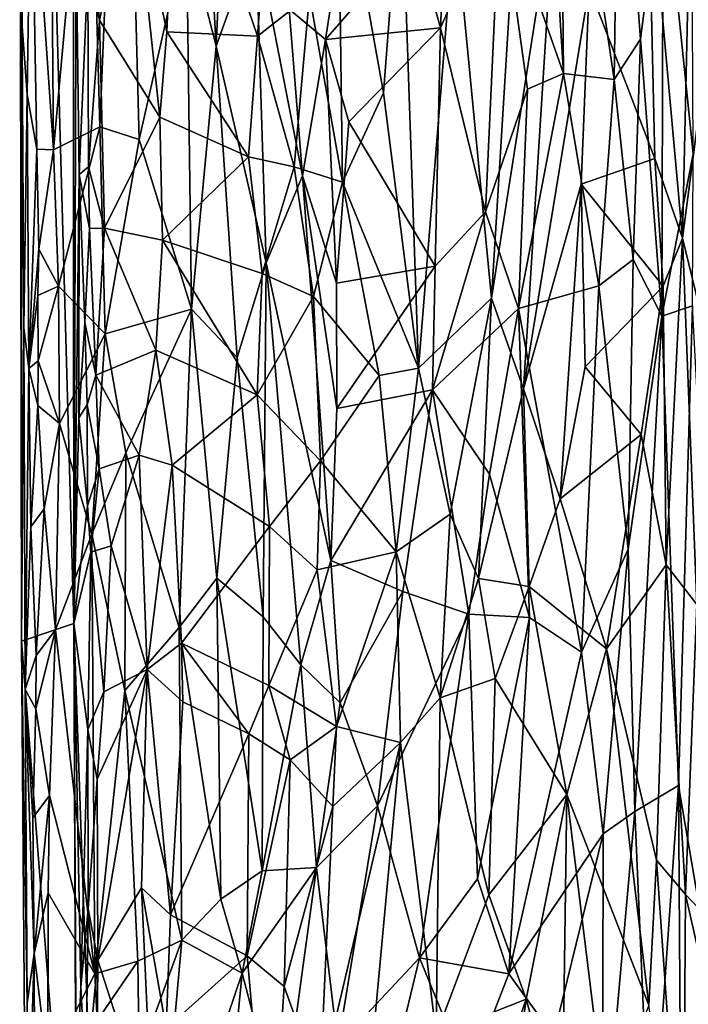
# Model space of a CAD drawing. Extents: x -23.4 to -6.7, y 4.2 to 14.1.
# Drawn here: x -23.4 to -22.1, y 6 to 7.9 of the extents above; entities that cross this region are included whole.
import ezdxf

# ---------------------------------------------------------------- set-up
doc = ezdxf.new("R2010")
doc.units = 0
doc.header["$MEASUREMENT"] = 0
doc.layers.add('1', color=7, linetype='Continuous')

msp = doc.modelspace()

# ---------------------------------------------------------------- linework, layer by layer
at = {"layer": '1'}
for points in [[(-23.3717, 9.8796, 3.5287), (-23.3679, 10.2077, 3.4993), (-23.3685, 6.7214, 3.5117)], [(-23.3679, 10.2077, 3.4993), (-23.2712, 6.7543, -0.6555), (-23.3685, 6.7214, 3.5117)], [(-23.2731, 9.8055, -0.9272), (-23.2712, 6.7543, -0.6555), (-23.3679, 10.2077, 3.4993)], [(-23.3714, 8.6564, 3.6501), (-23.3717, 9.8796, 3.5287), (-23.3685, 6.7214, 3.5117)], [(-23.2663, 8.0225, -0.8684), (-23.2712, 6.7543, -0.6555), (-23.2731, 9.8055, -0.9272)], [(-22.6365, 8.0336, 4.795), (-22.5886, 7.8639, 4.7936), (-22.5482, 8.7661, 4.7942)], [(-22.5886, 7.8639, 4.7936), (-22.4772, 8.1147, 4.778), (-22.5482, 8.7661, 4.7942)], [(-23.2418, 8.3777, 4.3211), (-23.2223, 7.6791, 4.3393), (-23.1784, 8.7566, 4.3993)], [(-23.1784, 8.7566, 4.3993), (-23.2223, 7.6791, 4.3393), (-23.1495, 7.6557, 4.4341)], [(-23.1784, 8.7566, 4.3993), (-23.1495, 7.6557, 4.4341), (-23.0612, 8.0459, 4.5697)], [(-22.3596, 7.7786, 4.7336), (-22.4166, 8.6983, 4.7584), (-22.4772, 8.1147, 4.778)], [(-22.4166, 8.6983, 4.7584), (-22.3596, 7.7786, 4.7336), (-22.366, 8.4476, 4.7334)], [(-23.3696, 8.2744, 3.8145), (-23.3714, 8.6564, 3.6501), (-23.3685, 6.7214, 3.5117)], [(-23.0506, 8.6097, 4.5906), (-23.0612, 8.0459, 4.5697), (-23.0059, 7.8298, 4.6396)], [(-23.0059, 7.8298, 4.6396), (-22.9875, 8.2414, 4.6577), (-23.0506, 8.6097, 4.5906)], [(-22.2651, 7.7674, 4.6781), (-22.2566, 8.3792, 4.6662), (-22.366, 8.4476, 4.7334)], [(-22.366, 8.4476, 4.7334), (-22.3596, 7.7786, 4.7336), (-22.2651, 7.7674, 4.6781)], [(-22.2162, 7.8424, 4.6365), (-22.2566, 8.3792, 4.6662), (-22.2651, 7.7674, 4.6781)], [(-22.2162, 7.8424, 4.6365), (-22.1742, 8.1717, 4.5793), (-22.2566, 8.3792, 4.6662)], [(-22.122, 8.391, 4.4785), (-22.1742, 8.1717, 4.5793), (-22.1184, 7.6291, 4.4919)], [(-23.2418, 8.3777, 4.3211), (-23.3145, 8.3185, 4.2605), (-23.309, 7.6368, 4.2634)], [(-23.2418, 8.3777, 4.3211), (-23.309, 7.6368, 4.2634), (-23.2223, 7.6791, 4.3393)], [(-22.138, 7.472, -1.5601), (-22.2025, 8.186, -1.6056), (-22.1182, 8.3628, -1.5252)], [(-22.138, 7.472, -1.5601), (-22.1182, 8.3628, -1.5252), (-22.1006, 7.7609, -1.509)], [(-23.079, 8.288, -1.2556), (-22.8924, 8.3461, -1.5124), (-22.9288, 7.8482, -1.4728)], [(-22.8326, 7.9243, -1.5703), (-22.9288, 7.8482, -1.4728), (-22.8924, 8.3461, -1.5124)], [(-23.309, 7.6368, 4.2634), (-23.3145, 8.3185, 4.2605), (-23.3506, 8.2383, 4.2111)], [(-23.0979, 7.856, -1.2217), (-23.1606, 8.1612, -1.1581), (-23.079, 8.288, -1.2556)], [(-22.9288, 7.8482, -1.4728), (-23.0979, 7.856, -1.2217), (-23.079, 8.288, -1.2556)], [(-23.3642, 7.3056, 3.7837), (-23.3696, 8.2744, 3.8145), (-23.3685, 6.7214, 3.5117)], [(-23.3688, 7.8916, 3.8638), (-23.3696, 8.2744, 3.8145), (-23.3642, 7.3056, 3.7837)], [(-23.3578, 7.7397, 4.0484), (-23.3506, 8.2383, 4.2111), (-23.3688, 7.8916, 3.8638)], [(-23.3578, 7.7397, 4.0484), (-23.34, 7.6375, 4.185), (-23.3506, 8.2383, 4.2111)], [(-23.309, 7.6368, 4.2634), (-23.3506, 8.2383, 4.2111), (-23.34, 7.6375, 4.185)], [(-23.0059, 7.8298, 4.6396), (-22.9325, 8.0356, 4.7102), (-22.9875, 8.2414, 4.6577)], [(-22.7795, 8.2174, -1.6147), (-22.771, 7.5762, -1.6196), (-22.8326, 7.9243, -1.5703)], [(-22.6949, 7.7425, -1.6615), (-22.7795, 8.2174, -1.6147), (-22.6618, 8.1705, -1.68)], [(-22.6949, 7.7425, -1.6615), (-22.771, 7.5762, -1.6196), (-22.7795, 8.2174, -1.6147)], [(-22.2025, 8.186, -1.6056), (-22.1895, 7.6204, -1.5987), (-22.3118, 7.9396, -1.6656)], [(-22.1895, 7.6204, -1.5987), (-22.2025, 8.186, -1.6056), (-22.138, 7.472, -1.5601)], [(-23.2232, 7.8782, -1.1092), (-23.2449, 7.9678, -1.0397), (-23.2521, 8.1737, -1.086)], [(-23.1606, 8.1612, -1.1581), (-23.2232, 7.8782, -1.1092), (-23.2521, 8.1737, -1.086)], [(-23.1107, 7.6971, -1.212), (-23.2232, 7.8782, -1.1092), (-23.1606, 8.1612, -1.1581)], [(-23.1107, 7.6971, -1.212), (-23.1606, 8.1612, -1.1581), (-23.0979, 7.856, -1.2217)], [(-22.6949, 7.7425, -1.6615), (-22.6618, 8.1705, -1.68), (-22.6293, 7.2298, -1.6907)], [(-22.5619, 8.0696, -1.7044), (-22.6293, 7.2298, -1.6907), (-22.6618, 8.1705, -1.68)], [(-22.1742, 8.1717, 4.5793), (-22.2162, 7.8424, 4.6365), (-22.1768, 7.3267, 4.5902)], [(-22.1768, 7.3267, 4.5902), (-22.1184, 7.6291, 4.4919), (-22.1742, 8.1717, 4.5793)], [(-22.4772, 8.1147, 4.778), (-22.5886, 7.8639, 4.7936), (-22.5046, 7.5213, 4.786)], [(-22.4772, 8.1147, 4.778), (-22.5046, 7.5213, 4.786), (-22.4263, 7.7498, 4.7631)], [(-22.4343, 7.1917, -1.6991), (-22.4933, 7.3603, -1.7047), (-22.3755, 8.1146, -1.6855)], [(-22.4562, 7.9653, -1.7013), (-22.3755, 8.1146, -1.6855), (-22.4933, 7.3603, -1.7047)], [(-22.4772, 8.1147, 4.778), (-22.4263, 7.7498, 4.7631), (-22.3596, 7.7786, 4.7336)], [(-22.4343, 7.1917, -1.6991), (-22.3755, 8.1146, -1.6855), (-22.3118, 7.9396, -1.6656)], [(-22.765, 8.0856, 4.7785), (-22.87, 7.8986, 4.7441), (-22.8023, 7.8418, 4.7827)], [(-22.8023, 7.8418, 4.7827), (-22.6365, 8.0336, 4.795), (-22.765, 8.0856, 4.7785)], [(-22.4933, 7.3603, -1.7047), (-22.6293, 7.2298, -1.6907), (-22.5619, 8.0696, -1.7044)], [(-22.4933, 7.3603, -1.7047), (-22.5619, 8.0696, -1.7044), (-22.4562, 7.9653, -1.7013)], [(-23.052, 7.3396, 4.581), (-23.0612, 8.0459, 4.5697), (-23.1495, 7.6557, 4.4341)], [(-23.0612, 8.0459, 4.5697), (-23.052, 7.3396, 4.581), (-23.0059, 7.8298, 4.6396)], [(-23.0059, 7.8298, 4.6396), (-22.913, 7.426, 4.7263), (-22.9325, 8.0356, 4.7102)], [(-22.8452, 7.5879, 4.7689), (-22.87, 7.8986, 4.7441), (-22.9325, 8.0356, 4.7102)], [(-22.8452, 7.5879, 4.7689), (-22.9325, 8.0356, 4.7102), (-22.913, 7.426, 4.7263)], [(-22.8023, 7.8418, 4.7827), (-22.5886, 7.8639, 4.7936), (-22.6365, 8.0336, 4.795)], [(-23.2612, 7.5907, -0.803), (-23.2712, 6.7543, -0.6555), (-23.2663, 8.0225, -0.8684)], [(-23.2449, 7.9678, -1.0397), (-23.2612, 7.5907, -0.803), (-23.2663, 8.0225, -0.8684)], [(-23.2612, 7.5907, -0.803), (-23.2449, 7.9678, -1.0397), (-23.2439, 7.605, -1.057)], [(-23.2439, 7.605, -1.057), (-23.2449, 7.9678, -1.0397), (-23.2232, 7.8782, -1.1092)], [(-22.3269, 7.5724, -1.6671), (-22.4343, 7.1917, -1.6991), (-22.3118, 7.9396, -1.6656)], [(-22.3118, 7.9396, -1.6656), (-22.1895, 7.6204, -1.5987), (-22.3269, 7.5724, -1.6671)], [(-22.9288, 7.8482, -1.4728), (-22.8326, 7.9243, -1.5703), (-22.8606, 7.605, -1.5528)], [(-22.771, 7.5762, -1.6196), (-22.8606, 7.605, -1.5528), (-22.8326, 7.9243, -1.5703)], [(-23.3578, 7.7397, 4.0484), (-23.3688, 7.8916, 3.8638), (-23.3642, 7.3056, 3.7837)], [(-22.8023, 7.8418, 4.7827), (-22.87, 7.8986, 4.7441), (-22.8452, 7.5879, 4.7689)], [(-23.214, 7.4904, -1.1157), (-23.2439, 7.605, -1.057), (-23.2232, 7.8782, -1.1092)], [(-23.1107, 7.6971, -1.212), (-23.214, 7.4904, -1.1157), (-23.2232, 7.8782, -1.1092)], [(-23.1107, 7.6971, -1.212), (-23.0979, 7.856, -1.2217), (-22.946, 7.6233, -1.4556)], [(-23.0979, 7.856, -1.2217), (-22.9288, 7.8482, -1.4728), (-22.946, 7.6233, -1.4556)], [(-22.946, 7.6233, -1.4556), (-22.9288, 7.8482, -1.4728), (-22.8606, 7.605, -1.5528)], [(-22.759, 7.6886, 4.7958), (-22.5886, 7.8639, 4.7936), (-22.8023, 7.8418, 4.7827)], [(-22.5987, 7.4197, 4.798), (-22.5886, 7.8639, 4.7936), (-22.759, 7.6886, 4.7958)], [(-22.5046, 7.5213, 4.786), (-22.5886, 7.8639, 4.7936), (-22.5987, 7.4197, 4.798)], [(-23.052, 7.3396, 4.581), (-22.9667, 7.2498, 4.6782), (-23.0059, 7.8298, 4.6396)], [(-23.0059, 7.8298, 4.6396), (-22.9667, 7.2498, 4.6782), (-22.913, 7.426, 4.7263)], [(-22.8023, 7.8418, 4.7827), (-22.8452, 7.5879, 4.7689), (-22.7823, 7.3885, 4.793)], [(-22.8023, 7.8418, 4.7827), (-22.7823, 7.3885, 4.793), (-22.759, 7.6886, 4.7958)], [(-22.2651, 7.7674, 4.6781), (-22.2301, 7.4322, 4.6539), (-22.2162, 7.8424, 4.6365)], [(-22.2301, 7.4322, 4.6539), (-22.1768, 7.3267, 4.5902), (-22.2162, 7.8424, 4.6365)], [(-22.3596, 7.7786, 4.7336), (-22.4436, 7.3413, 4.7724), (-22.2941, 7.3835, 4.7009)], [(-22.4263, 7.7498, 4.7631), (-22.4436, 7.3413, 4.7724), (-22.3596, 7.7786, 4.7336)], [(-22.2651, 7.7674, 4.6781), (-22.3596, 7.7786, 4.7336), (-22.2941, 7.3835, 4.7009)], [(-22.2941, 7.3835, 4.7009), (-22.2301, 7.4322, 4.6539), (-22.2651, 7.7674, 4.6781)], [(-22.0766, 7.2202, -1.4702), (-22.138, 7.472, -1.5601), (-22.1006, 7.7609, -1.509)], [(-23.3578, 7.7397, 4.0484), (-23.3642, 7.3056, 3.7837), (-23.3545, 7.2296, 3.996)], [(-23.3545, 7.2296, 3.996), (-23.34, 7.6375, 4.185), (-23.3578, 7.7397, 4.0484)], [(-22.771, 7.5762, -1.6196), (-22.6949, 7.7425, -1.6615), (-22.6293, 7.2298, -1.6907)], [(-22.5046, 7.5213, 4.786), (-22.4436, 7.3413, 4.7724), (-22.4263, 7.7498, 4.7631)], [(-23.214, 7.4904, -1.1157), (-23.1107, 7.6971, -1.212), (-23.1056, 7.4685, -1.2047)], [(-23.1107, 7.6971, -1.212), (-22.946, 7.6233, -1.4556), (-23.1056, 7.4685, -1.2047)], [(-22.759, 7.6886, 4.7958), (-22.7823, 7.3885, 4.793), (-22.5987, 7.4197, 4.798)], [(-23.2992, 7.3827, 4.2714), (-23.2223, 7.6791, 4.3393), (-23.309, 7.6368, 4.2634)], [(-23.2992, 7.3827, 4.2714), (-23.2124, 7.294, 4.3481), (-23.2223, 7.6791, 4.3393)], [(-23.2223, 7.6791, 4.3393), (-23.2124, 7.294, 4.3481), (-23.1495, 7.6557, 4.4341)], [(-23.1495, 7.6557, 4.4341), (-23.2124, 7.294, 4.3481), (-23.052, 7.3396, 4.581)], [(-23.336, 7.4513, 4.2167), (-23.34, 7.6375, 4.185), (-23.3545, 7.2296, 3.996)], [(-23.309, 7.6368, 4.2634), (-23.34, 7.6375, 4.185), (-23.336, 7.4513, 4.2167)], [(-23.336, 7.4513, 4.2167), (-23.2992, 7.3827, 4.2714), (-23.309, 7.6368, 4.2634)], [(-22.1184, 7.6291, 4.4919), (-22.1768, 7.3267, 4.5902), (-22.1195, 7.3458, 4.4859)], [(-23.1056, 7.4685, -1.2047), (-22.946, 7.6233, -1.4556), (-22.9204, 7.4063, -1.4773)], [(-22.946, 7.6233, -1.4556), (-22.8606, 7.605, -1.5528), (-22.9204, 7.4063, -1.4773)], [(-22.3269, 7.5724, -1.6671), (-22.1895, 7.6204, -1.5987), (-22.1742, 7.3828, -1.5961)], [(-22.138, 7.472, -1.5601), (-22.1742, 7.3828, -1.5961), (-22.1895, 7.6204, -1.5987)], [(-23.2614, 7.1375, -0.7354), (-23.2712, 6.7543, -0.6555), (-23.2612, 7.5907, -0.803)], [(-23.2506, 7.3151, -1.0024), (-23.2614, 7.1375, -0.7354), (-23.2612, 7.5907, -0.803)], [(-23.2417, 7.4902, -1.0379), (-23.2612, 7.5907, -0.803), (-23.2439, 7.605, -1.057)], [(-23.2506, 7.3151, -1.0024), (-23.2612, 7.5907, -0.803), (-23.2417, 7.4902, -1.0379)], [(-23.214, 7.4904, -1.1157), (-23.2417, 7.4902, -1.0379), (-23.2439, 7.605, -1.057)], [(-22.9204, 7.4063, -1.4773), (-22.8606, 7.605, -1.5528), (-22.8247, 7.3633, -1.5776)], [(-22.771, 7.5762, -1.6196), (-22.8247, 7.3633, -1.5776), (-22.8606, 7.605, -1.5528)], [(-22.913, 7.426, 4.7263), (-22.7924, 6.8719, 4.7888), (-22.8452, 7.5879, 4.7689)], [(-22.8452, 7.5879, 4.7689), (-22.7815, 7.1548, 4.7883), (-22.7823, 7.3885, 4.793)], [(-22.7924, 6.8719, 4.7888), (-22.7815, 7.1548, 4.7883), (-22.8452, 7.5879, 4.7689)], [(-22.7026, 7.2165, -1.66), (-22.8247, 7.3633, -1.5776), (-22.771, 7.5762, -1.6196)], [(-22.6293, 7.2298, -1.6907), (-22.7026, 7.2165, -1.66), (-22.771, 7.5762, -1.6196)], [(-22.4343, 7.1917, -1.6991), (-22.3269, 7.5724, -1.6671), (-22.3661, 6.9867, -1.6852)], [(-22.3661, 6.9867, -1.6852), (-22.3269, 7.5724, -1.6671), (-22.3195, 7.2323, -1.6673)], [(-22.3269, 7.5724, -1.6671), (-22.1742, 7.3828, -1.5961), (-22.3195, 7.2323, -1.6673)], [(-22.4436, 7.3413, 4.7724), (-22.5046, 7.5213, 4.786), (-22.6032, 7.1897, 4.8001)], [(-22.5046, 7.5213, 4.786), (-22.5987, 7.4197, 4.798), (-22.6032, 7.1897, 4.8001)], [(-23.2297, 7.2172, -1.101), (-23.2506, 7.3151, -1.0024), (-23.2417, 7.4902, -1.0379)], [(-23.2417, 7.4902, -1.0379), (-23.214, 7.4904, -1.1157), (-23.2297, 7.2172, -1.101)], [(-23.214, 7.4904, -1.1157), (-23.1185, 7.2634, -1.2006), (-23.2297, 7.2172, -1.101)], [(-23.1185, 7.2634, -1.2006), (-23.214, 7.4904, -1.1157), (-23.1056, 7.4685, -1.2047)], [(-23.1185, 7.2634, -1.2006), (-23.1056, 7.4685, -1.2047), (-22.93, 7.1802, -1.479)], [(-22.93, 7.1802, -1.479), (-23.1056, 7.4685, -1.2047), (-22.9204, 7.4063, -1.4773)], [(-22.138, 7.472, -1.5601), (-22.1684, 6.864, -1.5891), (-22.1742, 7.3828, -1.5961)], [(-22.1114, 6.7899, -1.5231), (-22.1684, 6.864, -1.5891), (-22.138, 7.472, -1.5601)], [(-22.1114, 6.7899, -1.5231), (-22.138, 7.472, -1.5601), (-22.0766, 7.2202, -1.4702)], [(-23.3379, 7.3656, 4.1755), (-23.336, 7.4513, 4.2167), (-23.3545, 7.2296, 3.996)], [(-23.336, 7.4513, 4.2167), (-23.3379, 7.3656, 4.1755), (-23.2992, 7.3827, 4.2714)], [(-22.9667, 7.2498, 4.6782), (-22.9188, 6.7672, 4.7144), (-22.913, 7.426, 4.7263)], [(-22.8482, 6.6777, 4.7608), (-22.913, 7.426, 4.7263), (-22.9188, 6.7672, 4.7144)], [(-22.913, 7.426, 4.7263), (-22.8482, 6.6777, 4.7608), (-22.7924, 6.8719, 4.7888)], [(-22.2941, 7.3835, 4.7009), (-22.2391, 6.893, 4.6637), (-22.2301, 7.4322, 4.6539)], [(-22.2301, 7.4322, 4.6539), (-22.2391, 6.893, 4.6637), (-22.1768, 7.3267, 4.5902)], [(-22.5987, 7.4197, 4.798), (-22.7823, 7.3885, 4.793), (-22.7815, 7.1548, 4.7883)], [(-22.7815, 7.1548, 4.7883), (-22.6032, 7.1897, 4.8001), (-22.5987, 7.4197, 4.798)], [(-22.93, 7.1802, -1.479), (-22.9204, 7.4063, -1.4773), (-22.8247, 7.3633, -1.5776)], [(-23.3373, 7.2437, 4.2052), (-23.2992, 7.3827, 4.2714), (-23.3379, 7.3656, 4.1755)], [(-23.3373, 7.2437, 4.2052), (-23.2976, 7.1272, 4.2677), (-23.2992, 7.3827, 4.2714)], [(-23.2992, 7.3827, 4.2714), (-23.2976, 7.1272, 4.2677), (-23.2124, 7.294, 4.3481)], [(-22.4436, 7.3413, 4.7724), (-22.3263, 6.7011, 4.7245), (-22.2941, 7.3835, 4.7009)], [(-22.2941, 7.3835, 4.7009), (-22.3263, 6.7011, 4.7245), (-22.2391, 6.893, 4.6637)], [(-22.3195, 7.2323, -1.6673), (-22.1742, 7.3828, -1.5961), (-22.2151, 7.1062, -1.6268)], [(-22.1742, 7.3828, -1.5961), (-22.1684, 6.864, -1.5891), (-22.2151, 7.1062, -1.6268)], [(-23.3379, 7.3656, 4.1755), (-23.3545, 7.2296, 3.996), (-23.3373, 7.2437, 4.2052)], [(-22.8247, 7.3633, -1.5776), (-22.8119, 7.0577, -1.596), (-22.93, 7.1802, -1.479)], [(-22.8247, 7.3633, -1.5776), (-22.7026, 7.2165, -1.66), (-22.8119, 7.0577, -1.596)], [(-22.4933, 7.3603, -1.7047), (-22.5706, 6.9582, -1.7025), (-22.6293, 7.2298, -1.6907)], [(-22.4933, 7.3603, -1.7047), (-22.5181, 6.8382, -1.7042), (-22.5706, 6.9582, -1.7025)], [(-22.4343, 7.1917, -1.6991), (-22.5181, 6.8382, -1.7042), (-22.4933, 7.3603, -1.7047)], [(-23.2124, 7.294, 4.3481), (-23.1739, 7.0726, 4.3969), (-23.052, 7.3396, 4.581)], [(-23.0746, 6.7471, 4.5412), (-23.052, 7.3396, 4.581), (-23.1739, 7.0726, 4.3969)], [(-23.052, 7.3396, 4.581), (-23.0746, 6.7471, 4.5412), (-23.0048, 6.839, 4.6311)], [(-22.9667, 7.2498, 4.6782), (-23.052, 7.3396, 4.581), (-23.0048, 6.839, 4.6311)], [(-22.4975, 7.0328, 4.7898), (-22.4436, 7.3413, 4.7724), (-22.6032, 7.1897, 4.8001)], [(-22.4436, 7.3413, 4.7724), (-22.4975, 7.0328, 4.7898), (-22.4229, 6.7656, 4.7648)], [(-22.4436, 7.3413, 4.7724), (-22.4229, 6.7656, 4.7648), (-22.3263, 6.7011, 4.7245)], [(-22.1768, 7.3267, 4.5902), (-22.1457, 6.4527, 4.5373), (-22.1195, 7.3458, 4.4859)], [(-22.0397, 5.8321, 4.317), (-22.1195, 7.3458, 4.4859), (-22.1457, 6.4527, 4.5373)], [(-23.2459, 7.1616, -0.9878), (-23.2614, 7.1375, -0.7354), (-23.2506, 7.3151, -1.0024)], [(-23.2506, 7.3151, -1.0024), (-23.2297, 7.2172, -1.101), (-23.2459, 7.1616, -0.9878)], [(-22.2271, 6.4044, 4.6519), (-22.1768, 7.3267, 4.5902), (-22.2391, 6.893, 4.6637)], [(-22.1768, 7.3267, 4.5902), (-22.2271, 6.4044, 4.6519), (-22.1457, 6.4527, 4.5373)], [(-23.3685, 6.7214, 3.5117), (-23.3615, 6.6317, 3.8963), (-23.3642, 7.3056, 3.7837)], [(-23.3545, 7.2296, 3.996), (-23.3642, 7.3056, 3.7837), (-23.3615, 6.6317, 3.8963)], [(-23.2976, 7.1272, 4.2677), (-23.2375, 6.9207, 4.3245), (-23.2124, 7.294, 4.3481)], [(-23.2375, 6.9207, 4.3245), (-23.1739, 7.0726, 4.3969), (-23.2124, 7.294, 4.3481)], [(-23.1495, 7.0681, -1.1643), (-23.2297, 7.2172, -1.101), (-23.1185, 7.2634, -1.2006)], [(-23.1185, 7.2634, -1.2006), (-23.088, 7.0491, -1.2302), (-23.1495, 7.0681, -1.1643)], [(-22.93, 7.1802, -1.479), (-23.088, 7.0491, -1.2302), (-23.1185, 7.2634, -1.2006)], [(-23.3545, 7.2296, 3.996), (-23.3378, 7.1607, 4.1533), (-23.3373, 7.2437, 4.2052)], [(-23.2976, 7.1272, 4.2677), (-23.3373, 7.2437, 4.2052), (-23.3378, 7.1607, 4.1533)], [(-22.9188, 6.7672, 4.7144), (-22.9667, 7.2498, 4.6782), (-23.0048, 6.839, 4.6311)], [(-23.3615, 6.6317, 3.8963), (-23.3509, 6.9343, 4.0704), (-23.3545, 7.2296, 3.996)], [(-23.3509, 6.9343, 4.0704), (-23.3378, 7.1607, 4.1533), (-23.3545, 7.2296, 3.996)], [(-22.6709, 6.888, -1.6734), (-22.7026, 7.2165, -1.66), (-22.6293, 7.2298, -1.6907)], [(-22.6709, 6.888, -1.6734), (-22.6293, 7.2298, -1.6907), (-22.5706, 6.9582, -1.7025)], [(-22.3195, 7.2323, -1.6673), (-22.2151, 7.1062, -1.6268), (-22.3661, 6.9867, -1.6852)], [(-23.2297, 7.2172, -1.101), (-23.2236, 7.0424, -1.096), (-23.2459, 7.1616, -0.9878)], [(-23.1495, 7.0681, -1.1643), (-23.2236, 7.0424, -1.096), (-23.2297, 7.2172, -1.101)], [(-22.7026, 7.2165, -1.66), (-22.6709, 6.888, -1.6734), (-22.8119, 7.0577, -1.596)], [(-22.7924, 6.8719, 4.7888), (-22.6032, 7.1897, 4.8001), (-22.7815, 7.1548, 4.7883)], [(-22.6587, 6.814, 4.7941), (-22.6032, 7.1897, 4.8001), (-22.7924, 6.8719, 4.7888)], [(-22.6587, 6.814, 4.7941), (-22.5358, 6.7718, 4.7913), (-22.6032, 7.1897, 4.8001)], [(-22.6032, 7.1897, 4.8001), (-22.5358, 6.7718, 4.7913), (-22.4975, 7.0328, 4.7898)], [(-22.4236, 6.8233, -1.6973), (-22.5181, 6.8382, -1.7042), (-22.4343, 7.1917, -1.6991)], [(-22.4236, 6.8233, -1.6973), (-22.4343, 7.1917, -1.6991), (-22.3661, 6.9867, -1.6852)], [(-22.93, 7.1802, -1.479), (-22.9065, 6.9353, -1.4963), (-23.088, 7.0491, -1.2302)], [(-22.8119, 7.0577, -1.596), (-22.9065, 6.9353, -1.4963), (-22.93, 7.1802, -1.479)], [(-23.3264, 6.9681, 4.2156), (-23.3378, 7.1607, 4.1533), (-23.3509, 6.9343, 4.0704)], [(-23.3378, 7.1607, 4.1533), (-23.3264, 6.9681, 4.2156), (-23.2976, 7.1272, 4.2677)], [(-23.2459, 7.1616, -0.9878), (-23.2454, 6.9735, -0.9943), (-23.2614, 7.1375, -0.7354)], [(-23.2459, 7.1616, -0.9878), (-23.2236, 7.0424, -1.096), (-23.2454, 6.9735, -0.9943)], [(-23.2454, 6.9735, -0.9943), (-23.2712, 6.7543, -0.6555), (-23.2614, 7.1375, -0.7354)], [(-23.305, 6.7426, 4.2665), (-23.2976, 7.1272, 4.2677), (-23.3264, 6.9681, 4.2156)], [(-23.2375, 6.9207, 4.3245), (-23.2976, 7.1272, 4.2677), (-23.305, 6.7426, 4.2665)], [(-22.2151, 7.1062, -1.6268), (-22.2796, 6.7076, -1.6655), (-22.3661, 6.9867, -1.6852)], [(-22.2151, 7.1062, -1.6268), (-22.1684, 6.864, -1.5891), (-22.2796, 6.7076, -1.6655)], [(-23.1739, 7.0726, 4.3969), (-23.2375, 6.9207, 4.3245), (-23.1763, 6.6298, 4.3876)], [(-23.1495, 7.0681, -1.1643), (-23.2015, 6.8989, -1.1272), (-23.2236, 7.0424, -1.096)], [(-23.2015, 6.8989, -1.1272), (-23.1495, 7.0681, -1.1643), (-23.1346, 6.6692, -1.1734)], [(-23.0746, 6.7471, 4.5412), (-23.1739, 7.0726, 4.3969), (-23.1763, 6.6298, 4.3876)], [(-23.1495, 7.0681, -1.1643), (-23.088, 7.0491, -1.2302), (-23.1346, 6.6692, -1.1734)], [(-23.2393, 6.8873, -1.0673), (-23.2454, 6.9735, -0.9943), (-23.2236, 7.0424, -1.096)], [(-23.2236, 7.0424, -1.096), (-23.2015, 6.8989, -1.1272), (-23.2393, 6.8873, -1.0673)], [(-23.1346, 6.6692, -1.1734), (-23.088, 7.0491, -1.2302), (-23.0708, 6.718, -1.2572)], [(-23.0708, 6.718, -1.2572), (-23.088, 7.0491, -1.2302), (-22.9065, 6.9353, -1.4963)], [(-22.8183, 6.8542, -1.5826), (-22.9065, 6.9353, -1.4963), (-22.8119, 7.0577, -1.596)], [(-22.8183, 6.8542, -1.5826), (-22.8119, 7.0577, -1.596), (-22.6709, 6.888, -1.6734)], [(-22.4975, 7.0328, 4.7898), (-22.5358, 6.7718, 4.7913), (-22.4229, 6.7656, 4.7648)], [(-22.3661, 6.9867, -1.6852), (-22.2796, 6.7076, -1.6655), (-22.4236, 6.8233, -1.6973)], [(-23.3509, 6.9343, 4.0704), (-23.3411, 6.6949, 4.1658), (-23.3264, 6.9681, 4.2156)], [(-23.3411, 6.6949, 4.1658), (-23.305, 6.7426, 4.2665), (-23.3264, 6.9681, 4.2156)], [(-23.2712, 6.7543, -0.6555), (-23.2454, 6.9735, -0.9943), (-23.2393, 6.8873, -1.0673)], [(-22.5706, 6.9582, -1.7025), (-22.589, 6.6162, -1.7033), (-22.6709, 6.888, -1.6734)], [(-22.5706, 6.9582, -1.7025), (-22.5181, 6.8382, -1.7042), (-22.589, 6.6162, -1.7033)], [(-23.3509, 6.9343, 4.0704), (-23.3615, 6.6317, 3.8963), (-23.3411, 6.6949, 4.1658)], [(-22.9082, 6.6391, -1.4964), (-23.0708, 6.718, -1.2572), (-22.9065, 6.9353, -1.4963)], [(-22.9065, 6.9353, -1.4963), (-22.8183, 6.8542, -1.5826), (-22.9082, 6.6391, -1.4964)], [(-23.2375, 6.9207, 4.3245), (-23.305, 6.7426, 4.2665), (-23.2316, 6.1024, 4.32)], [(-23.2375, 6.9207, 4.3245), (-23.2316, 6.1024, 4.32), (-23.1763, 6.6298, 4.3876)], [(-23.2152, 6.6276, -1.1083), (-23.2393, 6.8873, -1.0673), (-23.2015, 6.8989, -1.1272)], [(-23.2015, 6.8989, -1.1272), (-23.1346, 6.6692, -1.1734), (-23.2152, 6.6276, -1.1083)], [(-23.2393, 6.8873, -1.0673), (-23.2446, 6.5569, -1.0033), (-23.2712, 6.7543, -0.6555)], [(-23.2152, 6.6276, -1.1083), (-23.2446, 6.5569, -1.0033), (-23.2393, 6.8873, -1.0673)], [(-22.6709, 6.888, -1.6734), (-22.7822, 6.5626, -1.6161), (-22.8183, 6.8542, -1.5826)], [(-22.7822, 6.5626, -1.6161), (-22.6709, 6.888, -1.6734), (-22.6628, 6.5329, -1.6811)], [(-22.6709, 6.888, -1.6734), (-22.589, 6.6162, -1.7033), (-22.6628, 6.5329, -1.6811)], [(-22.3263, 6.7011, 4.7245), (-22.2859, 6.3627, 4.7013), (-22.2391, 6.893, 4.6637)], [(-22.2859, 6.3627, 4.7013), (-22.2271, 6.4044, 4.6519), (-22.2391, 6.893, 4.6637)], [(-22.7752, 6.6068, 4.7908), (-22.7924, 6.8719, 4.7888), (-22.8482, 6.6777, 4.7608)], [(-22.6587, 6.814, 4.7941), (-22.7924, 6.8719, 4.7888), (-22.7752, 6.6068, 4.7908)], [(-22.1684, 6.864, -1.5891), (-22.1863, 6.3139, -1.6093), (-22.2796, 6.7076, -1.6655)], [(-22.1327, 6.2502, -1.5577), (-22.1863, 6.3139, -1.6093), (-22.1684, 6.864, -1.5891)], [(-22.1114, 6.7899, -1.5231), (-22.1327, 6.2502, -1.5577), (-22.1684, 6.864, -1.5891)], [(-22.9974, 6.2416, 4.6379), (-23.0048, 6.839, 4.6311), (-23.0746, 6.7471, 4.5412)], [(-23.0048, 6.839, 4.6311), (-22.9203, 6.2941, 4.7139), (-22.9188, 6.7672, 4.7144)], [(-23.0048, 6.839, 4.6311), (-22.9974, 6.2416, 4.6379), (-22.9203, 6.2941, 4.7139)], [(-22.8183, 6.8542, -1.5826), (-22.7822, 6.5626, -1.6161), (-22.9082, 6.6391, -1.4964)], [(-22.5181, 6.8382, -1.7042), (-22.4866, 6.6521, -1.7121), (-22.589, 6.6162, -1.7033)], [(-22.4866, 6.6521, -1.7121), (-22.5181, 6.8382, -1.7042), (-22.4236, 6.8233, -1.6973)], [(-22.3536, 6.436, -1.6974), (-22.4866, 6.6521, -1.7121), (-22.4236, 6.8233, -1.6973)], [(-22.3536, 6.436, -1.6974), (-22.4236, 6.8233, -1.6973), (-22.2796, 6.7076, -1.6655)], [(-22.7056, 6.4148, 4.8036), (-22.6587, 6.814, 4.7941), (-22.7752, 6.6068, 4.7908)], [(-22.6587, 6.814, 4.7941), (-22.7056, 6.4148, 4.8036), (-22.5358, 6.7718, 4.7913)], [(-22.1327, 6.2502, -1.5577), (-22.1114, 6.7899, -1.5231), (-22.0945, 6.2102, -1.5071)], [(-22.8482, 6.6777, 4.7608), (-22.9188, 6.7672, 4.7144), (-22.9203, 6.2941, 4.7139)], [(-22.7056, 6.4148, 4.8036), (-22.6273, 6.1319, 4.8108), (-22.5358, 6.7718, 4.7913)], [(-22.5358, 6.7718, 4.7913), (-22.6273, 6.1319, 4.8108), (-22.5196, 6.2793, 4.7934)], [(-22.4229, 6.7656, 4.7648), (-22.5358, 6.7718, 4.7913), (-22.5196, 6.2793, 4.7934)], [(-22.4229, 6.7656, 4.7648), (-22.5196, 6.2793, 4.7934), (-22.4612, 6.1021, 4.7816)], [(-22.4229, 6.7656, 4.7648), (-22.4612, 6.1021, 4.7816), (-22.3263, 6.7011, 4.7245)], [(-23.1911, 4.4504, 1.2506), (-23.3685, 6.7214, 3.5117), (-23.2712, 6.7543, -0.6555)], [(-23.2619, 4.9631, -0.6082), (-23.1911, 4.4504, 1.2506), (-23.2712, 6.7543, -0.6555)], [(-23.2674, 5.8614, -0.7997), (-23.2619, 4.9631, -0.6082), (-23.2712, 6.7543, -0.6555)], [(-23.2579, 6.0778, -0.9715), (-23.2674, 5.8614, -0.7997), (-23.2712, 6.7543, -0.6555)], [(-23.2446, 6.5569, -1.0033), (-23.2579, 6.0778, -0.9715), (-23.2712, 6.7543, -0.6555)], [(-23.1763, 6.6298, 4.3876), (-23.07, 6.1648, 4.5433), (-23.0746, 6.7471, 4.5412)], [(-22.9974, 6.2416, 4.6379), (-23.0746, 6.7471, 4.5412), (-23.07, 6.1648, 4.5433)], [(-23.3419, 6.5959, 4.2209), (-23.305, 6.7426, 4.2665), (-23.3411, 6.6949, 4.1658)], [(-23.3159, 6.4341, 4.256), (-23.305, 6.7426, 4.2665), (-23.3419, 6.5959, 4.2209)], [(-23.305, 6.7426, 4.2665), (-23.3159, 6.4341, 4.256), (-23.2316, 6.1024, 4.32)], [(-23.358, 5.3642, 3.8137), (-23.3685, 6.7214, 3.5117), (-23.1911, 4.4504, 1.2506)], [(-23.3575, 6.0479, 4.0019), (-23.3685, 6.7214, 3.5117), (-23.358, 5.3642, 3.8137)], [(-23.3615, 6.6317, 3.8963), (-23.3685, 6.7214, 3.5117), (-23.3575, 6.0479, 4.0019)], [(-23.0708, 6.718, -1.2572), (-23.0683, 6.6089, -1.2483), (-23.1346, 6.6692, -1.1734)], [(-22.9451, 6.5491, -1.437), (-23.0683, 6.6089, -1.2483), (-23.0708, 6.718, -1.2572)], [(-22.9451, 6.5491, -1.437), (-23.0708, 6.718, -1.2572), (-22.9082, 6.6391, -1.4964)], [(-23.3411, 6.6949, 4.1658), (-23.3615, 6.6317, 3.8963), (-23.3419, 6.5959, 4.2209)], [(-22.4612, 6.1021, 4.7816), (-22.2859, 6.3627, 4.7013), (-22.3263, 6.7011, 4.7245)], [(-22.2007, 6.0442, -1.6224), (-22.3536, 6.436, -1.6974), (-22.2796, 6.7076, -1.6655)], [(-22.2007, 6.0442, -1.6224), (-22.2796, 6.7076, -1.6655), (-22.1863, 6.3139, -1.6093)], [(-22.9203, 6.2941, 4.7139), (-22.8191, 6.3, 4.7722), (-22.8482, 6.6777, 4.7608)], [(-22.8191, 6.3, 4.7722), (-22.7752, 6.6068, 4.7908), (-22.8482, 6.6777, 4.7608)], [(-23.2152, 6.6276, -1.1083), (-23.1346, 6.6692, -1.1734), (-23.2277, 6.4645, -1.1029)], [(-23.1346, 6.6692, -1.1734), (-23.2262, 6.1279, -1.1076), (-23.2277, 6.4645, -1.1029)], [(-23.1449, 6.2624, -1.1703), (-23.2262, 6.1279, -1.1076), (-23.1346, 6.6692, -1.1734)], [(-23.1346, 6.6692, -1.1734), (-23.0912, 6.2122, -1.229), (-23.1449, 6.2624, -1.1703)], [(-23.0683, 6.6089, -1.2483), (-23.0912, 6.2122, -1.229), (-23.1346, 6.6692, -1.1734)], [(-22.9082, 6.6391, -1.4964), (-22.8685, 6.5006, -1.5308), (-22.9451, 6.5491, -1.437)], [(-22.9082, 6.6391, -1.4964), (-22.7822, 6.5626, -1.6161), (-22.8685, 6.5006, -1.5308)], [(-22.589, 6.6162, -1.7033), (-22.4866, 6.6521, -1.7121), (-22.4986, 6.2495, -1.709)], [(-22.3536, 6.436, -1.6974), (-22.4986, 6.2495, -1.709), (-22.4866, 6.6521, -1.7121)], [(-23.3615, 6.6317, 3.8963), (-23.3445, 6.1404, 4.2079), (-23.3475, 6.3925, 4.1178)], [(-23.3615, 6.6317, 3.8963), (-23.3475, 6.3925, 4.1178), (-23.3419, 6.5959, 4.2209)], [(-23.3615, 6.6317, 3.8963), (-23.3575, 6.0479, 4.0019), (-23.3445, 6.1404, 4.2079)], [(-23.2446, 6.5569, -1.0033), (-23.2152, 6.6276, -1.1083), (-23.2277, 6.4645, -1.1029)], [(-23.1516, 6.1256, 4.4227), (-23.1763, 6.6298, 4.3876), (-23.2316, 6.1024, 4.32)], [(-23.07, 6.1648, 4.5433), (-23.1763, 6.6298, 4.3876), (-23.1516, 6.1256, 4.4227)], [(-23.0683, 6.6089, -1.2483), (-22.9451, 6.5491, -1.437), (-23.0912, 6.2122, -1.229)], [(-22.8191, 6.3, 4.7722), (-22.7056, 6.4148, 4.8036), (-22.7752, 6.6068, 4.7908)], [(-22.589, 6.6162, -1.7033), (-22.5963, 5.9888, -1.6995), (-22.6628, 6.5329, -1.6811)], [(-22.589, 6.6162, -1.7033), (-22.4986, 6.2495, -1.709), (-22.5963, 5.9888, -1.6995)], [(-23.3419, 6.5959, 4.2209), (-23.3475, 6.3925, 4.1178), (-23.3159, 6.4341, 4.256)], [(-23.244, 6.2234, -1.0731), (-23.2579, 6.0778, -0.9715), (-23.2446, 6.5569, -1.0033)], [(-23.2277, 6.4645, -1.1029), (-23.244, 6.2234, -1.0731), (-23.2446, 6.5569, -1.0033)], [(-22.9486, 6.1358, -1.4424), (-23.0912, 6.2122, -1.229), (-22.9451, 6.5491, -1.437)], [(-22.8685, 6.5006, -1.5308), (-22.9486, 6.1358, -1.4424), (-22.9451, 6.5491, -1.437)], [(-22.7888, 6.4139, -1.603), (-22.8685, 6.5006, -1.5308), (-22.7822, 6.5626, -1.6161)], [(-22.7888, 6.4139, -1.603), (-22.7822, 6.5626, -1.6161), (-22.6628, 6.5329, -1.6811)], [(-22.7888, 6.4139, -1.603), (-22.6628, 6.5329, -1.6811), (-22.8128, 5.8933, -1.5867)], [(-22.8128, 5.8933, -1.5867), (-22.6628, 6.5329, -1.6811), (-22.7158, 5.963, -1.6487)], [(-22.6628, 6.5329, -1.6811), (-22.5963, 5.9888, -1.6995), (-22.7158, 5.963, -1.6487)], [(-22.9486, 6.1358, -1.4424), (-22.8685, 6.5006, -1.5308), (-22.8793, 6.0787, -1.5269)], [(-22.8793, 6.0787, -1.5269), (-22.8685, 6.5006, -1.5308), (-22.7888, 6.4139, -1.603)], [(-23.244, 6.2234, -1.0731), (-23.2277, 6.4645, -1.1029), (-23.2262, 6.1279, -1.1076)], [(-22.429, 6.0549, -1.7182), (-22.4986, 6.2495, -1.709), (-22.3536, 6.436, -1.6974)], [(-22.3619, 5.8116, -1.6998), (-22.429, 6.0549, -1.7182), (-22.3536, 6.436, -1.6974)], [(-22.2797, 5.8347, -1.6691), (-22.3619, 5.8116, -1.6998), (-22.3536, 6.436, -1.6974)], [(-22.2797, 5.8347, -1.6691), (-22.3536, 6.436, -1.6974), (-22.2007, 6.0442, -1.6224)], [(-22.1457, 6.4527, 4.5373), (-22.2271, 6.4044, 4.6519), (-22.1971, 5.7116, 4.6227)], [(-22.1405, 5.7135, 4.5349), (-22.1457, 6.4527, 4.5373), (-22.1971, 5.7116, 4.6227)], [(-22.1405, 5.7135, 4.5349), (-22.0397, 5.8321, 4.317), (-22.1457, 6.4527, 4.5373)], [(-23.3475, 6.3925, 4.1178), (-23.3445, 6.1404, 4.2079), (-23.3159, 6.4341, 4.256)], [(-23.3184, 6.2528, 4.2542), (-23.3159, 6.4341, 4.256), (-23.3445, 6.1404, 4.2079)], [(-23.2316, 6.1024, 4.32), (-23.3159, 6.4341, 4.256), (-23.3184, 6.2528, 4.2542)], [(-22.8128, 5.8933, -1.5867), (-22.8793, 6.0787, -1.5269), (-22.7888, 6.4139, -1.603)], [(-22.8191, 6.3, 4.7722), (-22.7794, 5.9696, 4.7842), (-22.7056, 6.4148, 4.8036)], [(-22.7794, 5.9696, 4.7842), (-22.6273, 6.1319, 4.8108), (-22.7056, 6.4148, 4.8036)], [(-22.2868, 5.7272, 4.7092), (-22.1971, 5.7116, 4.6227), (-22.2271, 6.4044, 4.6519)], [(-22.2859, 6.3627, 4.7013), (-22.2868, 5.7272, 4.7092), (-22.2271, 6.4044, 4.6519)], [(-22.2859, 6.3627, 4.7013), (-22.4612, 6.1021, 4.7816), (-22.3785, 5.9864, 4.7487)], [(-22.3785, 5.9864, 4.7487), (-22.2868, 5.7272, 4.7092), (-22.2859, 6.3627, 4.7013)], [(-22.1863, 6.3139, -1.6093), (-22.1367, 5.607, -1.574), (-22.2007, 6.0442, -1.6224)], [(-22.1367, 5.607, -1.574), (-22.1863, 6.3139, -1.6093), (-22.1327, 6.2502, -1.5577)], [(-22.9203, 6.2941, 4.7139), (-22.9974, 6.2416, 4.6379), (-22.9574, 6.1038, 4.6743)], [(-22.8191, 6.3, 4.7722), (-22.9574, 6.1038, 4.6743), (-22.8844, 5.8232, 4.7274)], [(-22.9203, 6.2941, 4.7139), (-22.9574, 6.1038, 4.6743), (-22.8191, 6.3, 4.7722)], [(-22.7794, 5.9696, 4.7842), (-22.8191, 6.3, 4.7722), (-22.8844, 5.8232, 4.7274)], [(-22.6273, 6.1319, 4.8108), (-22.4612, 6.1021, 4.7816), (-22.5196, 6.2793, 4.7934)], [(-23.3196, 5.9309, 4.2485), (-23.3184, 6.2528, 4.2542), (-23.3445, 6.1404, 4.2079)], [(-23.3184, 6.2528, 4.2542), (-23.3196, 5.9309, 4.2485), (-23.2316, 6.1024, 4.32)], [(-23.1449, 6.2624, -1.1703), (-23.1248, 5.8118, -1.1883), (-23.2262, 6.1279, -1.1076)], [(-23.1248, 5.8118, -1.1883), (-23.1449, 6.2624, -1.1703), (-23.0988, 6.0003, -1.223)], [(-23.0988, 6.0003, -1.223), (-23.1449, 6.2624, -1.1703), (-23.0912, 6.2122, -1.229)], [(-22.9974, 6.2416, 4.6379), (-23.07, 6.1648, 4.5433), (-22.9574, 6.1038, 4.6743)], [(-22.429, 6.0549, -1.7182), (-22.5963, 5.9888, -1.6995), (-22.4986, 6.2495, -1.709)], [(-22.0615, 5.9349, -1.4681), (-22.1367, 5.607, -1.574), (-22.1327, 6.2502, -1.5577)], [(-22.1327, 6.2502, -1.5577), (-22.0945, 6.2102, -1.5071), (-22.0615, 5.9349, -1.4681)], [(-23.2483, 5.8976, -1.0592), (-23.2579, 6.0778, -0.9715), (-23.244, 6.2234, -1.0731)], [(-23.244, 6.2234, -1.0731), (-23.2262, 6.1279, -1.1076), (-23.2483, 5.8976, -1.0592)], [(-22.9486, 6.1358, -1.4424), (-23.0988, 6.0003, -1.223), (-23.0912, 6.2122, -1.229)], [(-23.1494, 5.9461, 4.4109), (-23.07, 6.1648, 4.5433), (-23.1516, 6.1256, 4.4227)], [(-23.1178, 5.6305, 4.4635), (-23.07, 6.1648, 4.5433), (-23.1494, 5.9461, 4.4109)], [(-23.1178, 5.6305, 4.4635), (-22.9574, 6.1038, 4.6743), (-23.07, 6.1648, 4.5433)], [(-23.3575, 6.0479, 4.0019), (-23.3579, 5.7079, 4.124), (-23.3445, 6.1404, 4.2079)], [(-23.3445, 6.1404, 4.2079), (-23.3579, 5.7079, 4.124), (-23.3425, 5.3536, 4.2134)], [(-23.3425, 5.3536, 4.2134), (-23.3196, 5.9309, 4.2485), (-23.3445, 6.1404, 4.2079)], [(-23.2483, 5.8976, -1.0592), (-23.2262, 6.1279, -1.1076), (-23.2302, 5.643, -1.1004)], [(-23.2316, 6.1024, 4.32), (-23.2276, 6.0156, 4.3157), (-23.1516, 6.1256, 4.4227)], [(-23.2262, 6.1279, -1.1076), (-23.1248, 5.8118, -1.1883), (-23.2302, 5.643, -1.1004)], [(-23.1516, 6.1256, 4.4227), (-23.2276, 6.0156, 4.3157), (-23.1494, 5.9461, 4.4109)], [(-22.9066, 5.6645, -1.4958), (-23.0988, 6.0003, -1.223), (-22.9486, 6.1358, -1.4424)], [(-22.9066, 5.6645, -1.4958), (-22.9486, 6.1358, -1.4424), (-22.8793, 6.0787, -1.5269)], [(-22.6273, 6.1319, 4.8108), (-22.7794, 5.9696, 4.7842), (-22.6759, 5.9312, 4.8016)], [(-22.5365, 5.9093, 4.7928), (-22.6273, 6.1319, 4.8108), (-22.6759, 5.9312, 4.8016)], [(-22.6273, 6.1319, 4.8108), (-22.5365, 5.9093, 4.7928), (-22.4612, 6.1021, 4.7816)], [(-23.3196, 5.9309, 4.2485), (-23.2276, 6.0156, 4.3157), (-23.2316, 6.1024, 4.32)], [(-22.9574, 6.1038, 4.6743), (-23.1178, 5.6305, 4.4635), (-22.9912, 5.7645, 4.6357)], [(-22.9912, 5.7645, 4.6357), (-22.8844, 5.8232, 4.7274), (-22.9574, 6.1038, 4.6743)], [(-22.5365, 5.9093, 4.7928), (-22.3785, 5.9864, 4.7487), (-22.4612, 6.1021, 4.7816)], [(-23.2483, 5.8976, -1.0592), (-23.2674, 5.8614, -0.7997), (-23.2579, 6.0778, -0.9715)], [(-22.9066, 5.6645, -1.4958), (-22.8793, 6.0787, -1.5269), (-22.8128, 5.8933, -1.5867)], [(-22.429, 6.0549, -1.7182), (-22.5472, 5.7164, -1.719), (-22.5963, 5.9888, -1.6995)], [(-22.4733, 5.7369, -1.7185), (-22.5472, 5.7164, -1.719), (-22.429, 6.0549, -1.7182)], [(-22.4733, 5.7369, -1.7185), (-22.429, 6.0549, -1.7182), (-22.3619, 5.8116, -1.6998)], [(-23.3579, 5.7079, 4.124), (-23.3575, 6.0479, 4.0019), (-23.358, 5.3642, 3.8137)]]:
    msp.add_3dface(points, dxfattribs=at)

doc.saveas('drawing.dxf')
